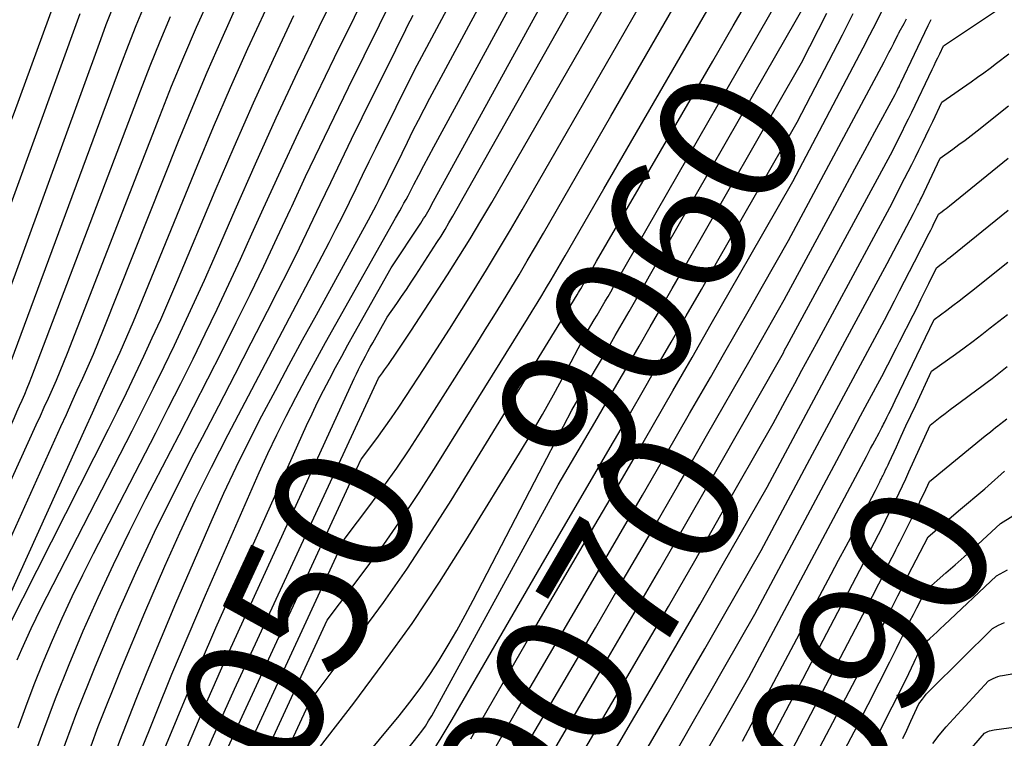
# Model space of a CAD drawing. Units: inches. Extents: x 2625434 to 2628053, y 1490669 to 1493835.
# Drawn here: x 2625998 to 2626100, y 1491255 to 1491329 of the extents above; entities that cross this region are included whole.
import ezdxf
from ezdxf.enums import TextEntityAlignment as Align

# ---------------------------------------------------------------- set-up
doc = ezdxf.new("R2010")
doc.units = ezdxf.units.IN
doc.header["$MEASUREMENT"] = 0
doc.layers.add('Tile_2737_18_SW_contour_2ft', color=155, linetype='Continuous')
doc.layers.add('Tile_2737_18_SW_contour_anno_2ft', color=92, linetype='Continuous')
doc.styles.add('Arial', font='arial.ttf')

msp = doc.modelspace()

# ---------------------------------------------------------------- linework, layer by layer
at = {"layer": 'Tile_2737_18_SW_contour_2ft'}
for p, q in [((2626066.84, 1491282.11, 9070), (2626068.08, 1491284.28, 9070)), ((2626032.83, 1491282.46, 9050), (2626033.28, 1491283.43, 9050)), ((2626051.69, 1491282.03, 9060), (2626052.47, 1491283.54, 9060)), ((2626093.81, 1491277.02, 9090), (2626095.06, 1491278.08, 9090))]:
    msp.add_line(p, q, dxfattribs=at)
for points in [[(2626012.22, 1491251.71, 9044), (2626015.17, 1491258.87, 9044), (2626018.25, 1491265.99, 9044), (2626027.64, 1491286.91, 9044), (2626028.2, 1491288.13, 9044), (2626028.78, 1491289.34, 9044), (2626029.38, 1491290.54, 9044), (2626030, 1491291.73, 9044), (2626030.63, 1491292.91, 9044), (2626031.27, 1491294.09, 9044), (2626031.92, 1491295.27, 9044), (2626032.57, 1491296.44, 9044), (2626036.39, 1491303.24, 9044), (2626039.45, 1491307.86, 9044), (2626039.6, 1491308.09, 9044), (2626039.74, 1491308.32, 9044), (2626039.89, 1491308.55, 9044), (2626040.03, 1491308.78, 9044), (2626040.17, 1491309.02, 9044), (2626040.3, 1491309.25, 9044), (2626040.44, 1491309.49, 9044), (2626040.57, 1491309.73, 9044), (2626060.07, 1491345.29, 9044)], [(2626010.4, 1491252.95, 9042), (2626013.71, 1491261.2, 9042), (2626017.17, 1491269.38, 9042), (2626022.75, 1491282.05, 9042), (2626023.64, 1491284.02, 9042), (2626024.56, 1491285.97, 9042), (2626025.53, 1491287.9, 9042), (2626026.52, 1491289.82, 9042), (2626027.53, 1491291.72, 9042), (2626028.56, 1491293.62, 9042), (2626029.6, 1491295.51, 9042), (2626030.66, 1491297.4, 9042), (2626036.82, 1491308.36, 9042), (2626037.27, 1491309.13, 9042), (2626037.49, 1491309.51, 9042), (2626037.71, 1491309.9, 9042), (2626037.93, 1491310.29, 9042), (2626038.13, 1491310.68, 9042), (2626038.74, 1491311.84, 9042), (2626039.26, 1491312.82, 9042), (2626039.77, 1491313.8, 9042), (2626040.29, 1491314.77, 9042), (2626040.81, 1491315.74, 9042), (2626055.54, 1491342.92, 9042)], [(2626013.99, 1491250.51, 9046), (2626016.58, 1491256.63, 9046), (2626019.27, 1491262.71, 9046), (2626032.56, 1491291.78, 9046), (2626032.79, 1491292.25, 9046), (2626033.01, 1491292.72, 9046), (2626033.25, 1491293.18, 9046), (2626033.49, 1491293.64, 9046), (2626033.73, 1491294.1, 9046), (2626033.98, 1491294.56, 9046), (2626034.23, 1491295.02, 9046), (2626034.48, 1491295.47, 9046), (2626035.97, 1491298.11, 9046), (2626036.98, 1491299.55, 9046), (2626037.47, 1491300.28, 9046), (2626037.97, 1491301, 9046), (2626038.45, 1491301.73, 9046), (2626038.94, 1491302.47, 9046), (2626041.11, 1491305.84, 9046), (2626041.54, 1491306.51, 9046), (2626041.96, 1491307.19, 9046), (2626042.36, 1491307.87, 9046), (2626042.76, 1491308.56, 9046), (2626061.27, 1491341.4, 9046)], [(2626015.86, 1491235.02, 9054), (2626017.33, 1491238.76, 9054), (2626018.28, 1491241.18, 9054), (2626019.3, 1491243.71, 9054), (2626020.34, 1491246.22, 9054), (2626021.44, 1491248.71, 9054), (2626022.56, 1491251.19, 9054), (2626029.77, 1491266.79, 9054), (2626033.69, 1491272, 9054), (2626035.61, 1491274.63, 9054), (2626037.48, 1491277.29, 9054), (2626039.28, 1491280, 9054), (2626041.04, 1491282.75, 9054), (2626050.47, 1491297.94, 9054), (2626050.97, 1491298.75, 9054), (2626051.47, 1491299.56, 9054), (2626051.96, 1491300.37, 9054), (2626052.45, 1491301.19, 9054), (2626052.93, 1491302, 9054), (2626053.42, 1491302.82, 9054), (2626053.89, 1491303.64, 9054), (2626054.37, 1491304.46, 9054), (2626058.36, 1491311.4, 9054), (2626075.77, 1491341.46, 9054)], [(2626010.02, 1491258.61, 9040), (2626011.15, 1491261.46, 9040), (2626014.11, 1491268.55, 9040), (2626017.88, 1491277.2, 9040), (2626019.09, 1491279.91, 9040), (2626020.35, 1491282.6, 9040), (2626021.67, 1491285.26, 9040), (2626023.02, 1491287.91, 9040), (2626024.42, 1491290.53, 9040), (2626025.82, 1491293.15, 9040), (2626027.23, 1491295.77, 9040), (2626028.66, 1491298.38, 9040), (2626034.03, 1491308.19, 9040), (2626034.32, 1491308.71, 9040), (2626034.59, 1491309.23, 9040), (2626034.87, 1491309.76, 9040), (2626035.14, 1491310.28, 9040), (2626035.4, 1491310.81, 9040), (2626035.67, 1491311.34, 9040), (2626035.93, 1491311.86, 9040), (2626036.19, 1491312.39, 9040), (2626036.96, 1491313.95, 9040), (2626038.08, 1491316.24, 9040), (2626038.64, 1491317.38, 9040), (2626039.22, 1491318.51, 9040), (2626039.81, 1491319.64, 9040), (2626040.4, 1491320.77, 9040), (2626051.04, 1491340.55, 9040)], [(2626003.9, 1491249.8, 9038), (2626006.1, 1491255.78, 9038), (2626008.45, 1491261.71, 9038), (2626010.92, 1491267.59, 9038), (2626012.99, 1491272.37, 9038), (2626014.54, 1491275.81, 9038), (2626016.13, 1491279.24, 9038), (2626017.8, 1491282.63, 9038), (2626019.52, 1491285.99, 9038), (2626021.28, 1491289.34, 9038), (2626023.03, 1491292.69, 9038), (2626024.8, 1491296.03, 9038), (2626026.56, 1491299.37, 9038), (2626029.25, 1491304.47, 9038), (2626029.97, 1491305.85, 9038), (2626030.68, 1491307.23, 9038), (2626031.38, 1491308.62, 9038), (2626032.07, 1491310.02, 9038), (2626032.75, 1491311.42, 9038), (2626033.43, 1491312.81, 9038), (2626034.12, 1491314.21, 9038), (2626034.81, 1491315.6, 9038), (2626036.91, 1491319.85, 9038), (2626037.76, 1491321.6, 9038), (2626038.2, 1491322.47, 9038), (2626038.63, 1491323.34, 9038), (2626039.08, 1491324.2, 9038), (2626039.54, 1491325.07, 9038), (2626046.56, 1491338.19, 9038)], [(2626014.52, 1491236.56, 9052), (2626014.8, 1491237.3, 9052), (2626016.01, 1491240.44, 9052), (2626017.37, 1491243.87, 9052), (2626018.78, 1491247.27, 9052), (2626020.25, 1491250.65, 9052), (2626021.76, 1491254.01, 9052), (2626031.54, 1491275.13, 9052), (2626034.29, 1491278.79, 9052), (2626035.64, 1491280.64, 9052), (2626036.96, 1491282.5, 9052), (2626038.24, 1491284.4, 9052), (2626039.48, 1491286.32, 9052), (2626045.23, 1491295.4, 9052), (2626046.12, 1491296.82, 9052), (2626047, 1491298.23, 9052), (2626047.88, 1491299.66, 9052), (2626048.75, 1491301.08, 9052), (2626049.61, 1491302.51, 9052), (2626050.46, 1491303.95, 9052), (2626051.31, 1491305.39, 9052), (2626052.15, 1491306.83, 9052), (2626059.09, 1491318.9, 9052), (2626070.12, 1491338.03, 9052)], [(2625997.82, 1491255.67, 9032), (2625998.6, 1491257.83, 9032), (2625999.47, 1491260.15, 9032), (2626000.4, 1491262.44, 9032), (2626001.36, 1491264.73, 9032), (2626002.37, 1491266.99, 9032), (2626003.41, 1491269.24, 9032), (2626004.49, 1491271.47, 9032), (2626005.6, 1491273.69, 9032), (2626012.04, 1491286.18, 9032), (2626013.34, 1491288.72, 9032), (2626014.63, 1491291.27, 9032), (2626015.9, 1491293.83, 9032), (2626017.16, 1491296.39, 9032), (2626018.39, 1491298.96, 9032), (2626019.61, 1491301.54, 9032), (2626020.81, 1491304.13, 9032), (2626021.99, 1491306.73, 9032), (2626023.18, 1491309.39, 9032), (2626024.97, 1491313.31, 9032), (2626026.79, 1491317.22, 9032), (2626028.65, 1491321.11, 9032), (2626030.53, 1491324.98, 9032), (2626036.76, 1491337.58, 9032)], [(2626033.28, 1491283.43, 9050), (2626033.3, 1491283.47, 9050), (2626034.89, 1491285.58, 9050), (2626035.67, 1491286.65, 9050), (2626036.43, 1491287.72, 9050), (2626037.18, 1491288.81, 9050), (2626037.91, 1491289.91, 9050), (2626039.8, 1491292.82, 9050), (2626041.11, 1491294.84, 9050), (2626042.41, 1491296.88, 9050), (2626043.7, 1491298.92, 9050), (2626044.98, 1491300.96, 9050), (2626046.25, 1491303.02, 9050), (2626047.5, 1491305.08, 9050), (2626048.73, 1491307.16, 9050), (2626049.94, 1491309.24, 9050), (2626059.81, 1491326.4, 9050), (2626066.15, 1491337.46, 9050)], [(2625997.72, 1491262.69, 9030), (2625998.18, 1491263.78, 9030), (2625998.66, 1491264.86, 9030), (2625999.16, 1491265.94, 9030), (2625999.67, 1491267, 9030), (2626000.2, 1491268.06, 9030), (2626009.59, 1491286.38, 9030), (2626010.71, 1491288.58, 9030), (2626011.82, 1491290.79, 9030), (2626012.9, 1491293.01, 9030), (2626013.97, 1491295.23, 9030), (2626015.02, 1491297.47, 9030), (2626016.06, 1491299.71, 9030), (2626017.07, 1491301.96, 9030), (2626018.07, 1491304.22, 9030), (2626020.25, 1491309.24, 9030), (2626022.36, 1491314, 9030), (2626024.5, 1491318.74, 9030), (2626026.71, 1491323.45, 9030), (2626028.95, 1491328.15, 9030), (2626032.87, 1491336.21, 9030)], [(2626026.25, 1491250.11, 9058), (2626032.51, 1491258.21, 9058), (2626035.57, 1491262.3, 9058), (2626038.55, 1491266.46, 9058), (2626041.38, 1491270.71, 9058), (2626044.12, 1491275.03, 9058), (2626049.66, 1491284.06, 9058), (2626050.86, 1491286.05, 9058), (2626052.03, 1491288.06, 9058), (2626053.17, 1491290.09, 9058), (2626054.28, 1491292.14, 9058), (2626056.46, 1491296.25, 9058), (2626057.39, 1491297.84, 9058), (2626057.68, 1491298.32, 9058), (2626057.96, 1491298.81, 9058), (2626058.24, 1491299.3, 9058), (2626058.53, 1491299.79, 9058), (2626058.81, 1491300.28, 9058), (2626059.09, 1491300.76, 9058), (2626059.37, 1491301.25, 9058), (2626059.65, 1491301.74, 9058), (2626079.69, 1491336.66, 9058)], [(2626011.82, 1491239.65, 9048), (2626013.56, 1491244.17, 9048), (2626015.66, 1491249.38, 9048), (2626017.88, 1491254.53, 9048), (2626020.17, 1491259.65, 9048), (2626035.06, 1491291.82, 9048), (2626035.48, 1491292.38, 9048), (2626035.69, 1491292.67, 9048), (2626035.9, 1491292.95, 9048), (2626036.1, 1491293.24, 9048), (2626036.3, 1491293.53, 9048), (2626036.75, 1491294.18, 9048), (2626037.17, 1491294.81, 9048), (2626037.59, 1491295.43, 9048), (2626038, 1491296.05, 9048), (2626038.41, 1491296.68, 9048), (2626042.2, 1491302.5, 9048), (2626043.38, 1491304.35, 9048), (2626044.54, 1491306.21, 9048), (2626045.67, 1491308.09, 9048), (2626046.78, 1491309.98, 9048), (2626060.54, 1491333.9, 9048)], [(2625980.45, 1491274.82, 9012), (2625986.03, 1491289.35, 9012), (2625986.81, 1491291.39, 9012), (2625987.57, 1491293.44, 9012), (2625988.33, 1491295.5, 9012), (2625989.07, 1491297.56, 9012), (2625989.82, 1491299.61, 9012), (2625990.57, 1491301.67, 9012), (2625991.35, 1491303.72, 9012), (2625992.13, 1491305.76, 9012), (2625997.43, 1491319.34, 9012), (2626002.11, 1491332.2, 9012)], [(2626023.35, 1491248.38, 9056), (2626028.01, 1491258.45, 9056), (2626033.09, 1491265.21, 9056), (2626035.58, 1491268.62, 9056), (2626038, 1491272.08, 9056), (2626040.32, 1491275.6, 9056), (2626042.58, 1491279.17, 9056), (2626055.62, 1491300.45, 9056), (2626055.75, 1491300.66, 9056), (2626055.87, 1491300.86, 9056), (2626055.99, 1491301.07, 9056), (2626056.12, 1491301.28, 9056), (2626056.24, 1491301.49, 9056), (2626056.36, 1491301.7, 9056), (2626056.48, 1491301.91, 9056), (2626056.6, 1491302.12, 9056), (2626057.63, 1491303.9, 9056), (2626067.54, 1491320.98, 9056), (2626069.64, 1491324.61, 9056), (2626071.74, 1491328.24, 9056), (2626073.84, 1491331.87, 9056)], [(2625990.21, 1491264.07, 9022), (2625991.15, 1491266.64, 9022), (2625992.57, 1491270.4, 9022), (2625994.04, 1491274.13, 9022), (2625995.6, 1491277.83, 9022), (2625997.21, 1491281.51, 9022), (2625999.69, 1491286.98, 9022), (2626000.11, 1491287.91, 9022), (2626000.52, 1491288.83, 9022), (2626000.94, 1491289.75, 9022), (2626001.36, 1491290.68, 9022), (2626001.77, 1491291.6, 9022), (2626002.17, 1491292.54, 9022), (2626002.55, 1491293.47, 9022), (2626002.93, 1491294.41, 9022), (2626012.45, 1491318.92, 9022), (2626013.68, 1491322, 9022), (2626014.94, 1491325.06, 9022), (2626016.26, 1491328.1, 9022), (2626017.61, 1491331.13, 9022)], [(2625999.75, 1491253.47, 9034), (2626000.35, 1491255.16, 9034), (2626001.67, 1491258.69, 9034), (2626003.08, 1491262.2, 9034), (2626004.54, 1491265.68, 9034), (2626006.08, 1491269.13, 9034), (2626007.67, 1491272.56, 9034), (2626009.33, 1491275.96, 9034), (2626011.03, 1491279.33, 9034), (2626014.47, 1491285.96, 9034), (2626015.96, 1491288.85, 9034), (2626017.44, 1491291.75, 9034), (2626018.9, 1491294.65, 9034), (2626020.36, 1491297.56, 9034), (2626021.8, 1491300.48, 9034), (2626023.22, 1491303.41, 9034), (2626024.61, 1491306.35, 9034), (2626025.98, 1491309.3, 9034), (2626026.11, 1491309.58, 9034), (2626027.54, 1491312.67, 9034), (2626029, 1491315.75, 9034), (2626030.48, 1491318.82, 9034), (2626031.97, 1491321.89, 9034), (2626036.81, 1491331.67, 9034)], [(2625984.1, 1491270.8, 9016), (2625990.96, 1491285.02, 9016), (2625991.16, 1491285.46, 9016), (2625991.36, 1491285.9, 9016), (2625991.55, 1491286.35, 9016), (2625991.73, 1491286.79, 9016), (2625992, 1491287.51, 9016), (2625992.04, 1491287.6, 9016), (2625992.08, 1491287.69, 9016), (2625992.11, 1491287.79, 9016), (2625992.14, 1491287.88, 9016), (2625992.18, 1491287.97, 9016), (2625992.21, 1491288.07, 9016), (2625992.25, 1491288.16, 9016), (2625992.28, 1491288.25, 9016), (2625992.52, 1491288.87, 9016), (2626006.35, 1491326.83, 9016), (2626006.93, 1491328.39, 9016), (2626007.54, 1491329.95, 9016)], [(2625986.39, 1491268.28, 9018), (2625990.21, 1491276.23, 9018), (2625991.93, 1491280.94, 9018), (2625992.38, 1491282.11, 9018), (2625992.84, 1491283.28, 9018), (2625993.32, 1491284.43, 9018), (2625993.82, 1491285.58, 9018), (2625994.6, 1491287.29, 9018), (2625994.73, 1491287.57, 9018), (2625994.86, 1491287.86, 9018), (2625994.98, 1491288.15, 9018), (2625995.11, 1491288.43, 9018), (2625995.24, 1491288.72, 9018), (2625995.36, 1491289.01, 9018), (2625995.47, 1491289.3, 9018), (2625995.59, 1491289.59, 9018), (2626008.42, 1491324.17, 9018), (2626009.21, 1491326.24, 9018), (2626010.03, 1491328.3, 9018), (2626010.89, 1491330.35, 9018)], [(2625991.79, 1491262.32, 9024), (2625992.14, 1491263.28, 9024), (2625993.34, 1491266.44, 9024), (2625994.58, 1491269.58, 9024), (2625995.89, 1491272.69, 9024), (2625997.25, 1491275.79, 9024), (2626002.23, 1491286.82, 9024), (2626002.8, 1491288.07, 9024), (2626003.36, 1491289.32, 9024), (2626003.93, 1491290.56, 9024), (2626004.5, 1491291.81, 9024), (2626005.06, 1491293.06, 9024), (2626005.61, 1491294.31, 9024), (2626006.13, 1491295.58, 9024), (2626006.65, 1491296.84, 9024), (2626014.41, 1491316.32, 9024), (2626015.87, 1491319.9, 9024), (2626017.37, 1491323.46, 9024), (2626018.92, 1491326.99, 9024), (2626020.51, 1491330.52, 9024)], [(2625993.35, 1491260.6, 9026), (2625994.24, 1491263.04, 9026), (2625994.64, 1491264.08, 9026), (2625995.05, 1491265.12, 9026), (2625995.48, 1491266.15, 9026), (2625995.93, 1491267.17, 9026), (2626004.77, 1491286.66, 9026), (2626005.49, 1491288.23, 9026), (2626006.2, 1491289.8, 9026), (2626006.92, 1491291.37, 9026), (2626007.65, 1491292.94, 9026), (2626008.36, 1491294.52, 9026), (2626009.06, 1491296.1, 9026), (2626009.74, 1491297.69, 9026), (2626010.41, 1491299.28, 9026), (2626016.33, 1491313.74, 9026), (2626018.03, 1491317.81, 9026), (2626019.77, 1491321.87, 9026), (2626021.57, 1491325.9, 9026), (2626023.42, 1491329.91, 9026)], [(2626044.62, 1491254.53, 9066), (2626050.86, 1491265.33, 9066), (2626057.46, 1491276.61, 9066), (2626059.48, 1491280.07, 9066), (2626061.5, 1491283.54, 9066), (2626063.51, 1491287.01, 9066), (2626065.51, 1491290.49, 9066), (2626067.5, 1491293.96, 9066), (2626069.49, 1491297.44, 9066), (2626071.49, 1491300.93, 9066), (2626073.48, 1491304.41, 9066), (2626077.91, 1491312.17, 9066), (2626085.19, 1491325.98, 9066), (2626085.88, 1491327.31, 9066), (2626086.56, 1491328.64, 9066), (2626087.23, 1491329.98, 9066)], [(2626046.65, 1491242.14, 9072), (2626057.88, 1491261.31, 9072), (2626061.02, 1491266.69, 9072), (2626064.15, 1491272.08, 9072), (2626067.26, 1491277.48, 9072), (2626070.36, 1491282.88, 9072), (2626076.54, 1491293.7, 9072), (2626076.81, 1491294.2, 9072), (2626076.94, 1491294.45, 9072), (2626077.07, 1491294.7, 9072), (2626077.21, 1491294.95, 9072), (2626077.34, 1491295.2, 9072), (2626088.21, 1491315.31, 9072), (2626088.88, 1491316.64, 9072), (2626089.22, 1491317.3, 9072), (2626089.55, 1491317.97, 9072), (2626089.88, 1491318.64, 9072), (2626090.21, 1491319.31, 9072), (2626092.34, 1491323.74, 9072), (2626092.53, 1491324.15, 9072), (2626092.72, 1491324.55, 9072), (2626092.92, 1491324.95, 9072), (2626093.11, 1491325.36, 9072), (2626093.49, 1491326.17, 9072), (2626099.28, 1491330.04, 9072)], [(2626074.04, 1491321.46, 9060), (2626079.24, 1491330.54, 9060)], [(2625982.65, 1491272.4, 9014), (2625983.82, 1491275.2, 9014), (2625985.87, 1491280.3, 9014), (2625989.01, 1491288.43, 9014), (2625989.42, 1491289.5, 9014), (2625989.82, 1491290.57, 9014), (2625990.22, 1491291.65, 9014), (2625990.61, 1491292.72, 9014), (2625991, 1491293.8, 9014), (2625991.39, 1491294.87, 9014), (2625991.8, 1491295.94, 9014), (2625992.21, 1491297.01, 9014), (2625994.97, 1491304.1, 9014), (2626004.23, 1491329.52, 9014)], [(2625988.62, 1491265.82, 9020), (2625991.54, 1491273.79, 9020), (2625992.47, 1491276.26, 9020), (2625993.44, 1491278.71, 9020), (2625994.46, 1491281.13, 9020), (2625995.52, 1491283.54, 9020), (2625997.15, 1491287.14, 9020), (2625997.42, 1491287.74, 9020), (2625997.69, 1491288.35, 9020), (2625997.96, 1491288.95, 9020), (2625998.23, 1491289.55, 9020), (2625998.5, 1491290.16, 9020), (2625998.76, 1491290.77, 9020), (2625999, 1491291.38, 9020), (2625999.24, 1491292, 9020), (2626010.45, 1491321.53, 9020), (2626011.46, 1491324.11, 9020), (2626012.5, 1491326.68, 9020), (2626013.58, 1491329.22, 9020)], [(2625994.12, 1491259.75, 9028), (2625995.2, 1491262.93, 9028), (2625995.23, 1491263.01, 9028), (2625995.26, 1491263.09, 9028), (2625995.3, 1491263.17, 9028), (2625995.34, 1491263.25, 9028), (2626007.14, 1491286.55, 9028), (2626008.07, 1491288.42, 9028), (2626009, 1491290.3, 9028), (2626009.91, 1491292.19, 9028), (2626010.81, 1491294.08, 9028), (2626011.68, 1491295.99, 9028), (2626012.55, 1491297.9, 9028), (2626013.39, 1491299.82, 9028), (2626014.21, 1491301.74, 9028), (2626018.19, 1491311.19, 9028), (2626020.15, 1491315.75, 9028), (2626022.15, 1491320.29, 9028), (2626024.22, 1491324.81, 9028), (2626026.32, 1491329.31, 9028)], [(2626002.12, 1491252.48, 9036), (2626003.88, 1491257.24, 9036), (2626005.76, 1491261.95, 9036), (2626007.73, 1491266.64, 9036), (2626008.12, 1491267.54, 9036), (2626009.99, 1491271.73, 9036), (2626011.92, 1491275.88, 9036), (2626013.94, 1491280, 9036), (2626016.01, 1491284.08, 9036), (2626016.86, 1491285.71, 9036), (2626018.55, 1491288.96, 9036), (2626020.24, 1491292.22, 9036), (2626021.92, 1491295.48, 9036), (2626023.59, 1491298.74, 9036), (2626024.66, 1491300.84, 9036), (2626025.79, 1491303.06, 9036), (2626026.9, 1491305.29, 9036), (2626027.99, 1491307.54, 9036), (2626029.06, 1491309.79, 9036), (2626030.13, 1491312.04, 9036), (2626031.21, 1491314.28, 9036), (2626032.3, 1491316.53, 9036), (2626033.4, 1491318.76, 9036), (2626036.86, 1491325.76, 9036), (2626037.45, 1491326.97, 9036), (2626037.75, 1491327.57, 9036), (2626038.05, 1491328.17, 9036), (2626038.36, 1491328.77, 9036), (2626038.67, 1491329.36, 9036)], [(2626029.41, 1491242.5, 9062), (2626039.19, 1491254.82, 9062), (2626039.57, 1491255.32, 9062), (2626039.93, 1491255.84, 9062), (2626040.26, 1491256.37, 9062), (2626040.58, 1491256.91, 9062), (2626053.66, 1491280.79, 9062), (2626057.43, 1491287.22, 9062), (2626058.58, 1491289.2, 9062), (2626059.73, 1491291.17, 9062), (2626060.88, 1491293.15, 9062), (2626062.02, 1491295.13, 9062), (2626063.16, 1491297.12, 9062), (2626064.3, 1491299.1, 9062), (2626065.44, 1491301.09, 9062), (2626066.58, 1491303.07, 9062), (2626078.8, 1491324.42, 9062), (2626081.44, 1491329.58, 9062)], [(2626040.4, 1491252.73, 9064), (2626041.57, 1491254.61, 9064), (2626042.7, 1491256.51, 9064), (2626052.26, 1491273.06, 9064), (2626057.44, 1491281.91, 9064), (2626059.03, 1491284.63, 9064), (2626060.62, 1491287.35, 9064), (2626062.19, 1491290.08, 9064), (2626063.76, 1491292.81, 9064), (2626065.33, 1491295.54, 9064), (2626066.9, 1491298.27, 9064), (2626068.47, 1491301, 9064), (2626070.03, 1491303.74, 9064), (2626078.36, 1491318.29, 9064), (2626083.05, 1491327.33, 9064), (2626084.17, 1491329.53, 9064)], [(2626044.56, 1491249.12, 9068), (2626049.45, 1491257.6, 9068), (2626057.48, 1491271.3, 9068), (2626059.93, 1491275.51, 9068), (2626062.38, 1491279.72, 9068), (2626064.82, 1491283.94, 9068), (2626067.25, 1491288.16, 9068), (2626069.39, 1491291.9, 9068), (2626070.74, 1491294.26, 9068), (2626072.09, 1491296.62, 9068), (2626073.43, 1491298.97, 9068), (2626074.78, 1491301.33, 9068), (2626077.47, 1491306.05, 9068), (2626087.36, 1491324.54, 9068), (2626087.61, 1491325.01, 9068), (2626087.86, 1491325.49, 9068), (2626088.11, 1491325.97, 9068), (2626088.35, 1491326.45, 9068), (2626088.77, 1491327.31, 9068), (2626088.8, 1491327.36, 9068), (2626088.82, 1491327.41, 9068), (2626088.85, 1491327.46, 9068), (2626088.88, 1491327.51, 9068), (2626088.93, 1491327.61, 9068), (2626089.42, 1491328.51, 9068), (2626089.66, 1491328.97, 9068)], [(2626068.08, 1491284.28, 9070), (2626068.98, 1491285.84, 9070), (2626073.49, 1491293.72, 9070), (2626074.08, 1491294.76, 9070), (2626074.67, 1491295.79, 9070), (2626075.26, 1491296.83, 9070), (2626075.85, 1491297.86, 9070), (2626077.03, 1491299.93, 9070), (2626082.25, 1491309.6, 9070), (2626083.29, 1491311.52, 9070), (2626084.33, 1491313.45, 9070), (2626085.37, 1491315.37, 9070), (2626086.41, 1491317.29, 9070), (2626088.49, 1491321.14, 9070), (2626088.69, 1491321.55, 9070), (2626088.79, 1491321.75, 9070), (2626088.9, 1491321.95, 9070), (2626088.99, 1491322.16, 9070), (2626089.09, 1491322.36, 9070), (2626091.92, 1491328.28, 9070), (2626092.21, 1491328.9, 9070)], [(2626045.25, 1491234.41, 9074), (2626059.56, 1491258.8, 9074), (2626062.31, 1491263.51, 9074), (2626065.05, 1491268.22, 9074), (2626067.77, 1491272.94, 9074), (2626070.49, 1491277.67, 9074), (2626075.9, 1491287.13, 9074), (2626077.38, 1491289.89, 9074), (2626078.12, 1491291.27, 9074), (2626078.86, 1491292.66, 9074), (2626079.6, 1491294.03, 9074), (2626080.35, 1491295.41, 9074), (2626087.94, 1491309.48, 9074), (2626089.48, 1491312.46, 9074), (2626089.85, 1491313.19, 9074), (2626090.22, 1491313.93, 9074), (2626090.59, 1491314.66, 9074), (2626090.95, 1491315.4, 9074), (2626091.31, 1491316.14, 9074), (2626091.67, 1491316.87, 9074), (2626092.02, 1491317.61, 9074), (2626092.38, 1491318.36, 9074), (2626093.33, 1491320.37, 9074), (2626096.36, 1491322.47, 9074), (2626097.03, 1491322.94, 9074), (2626097.68, 1491323.41, 9074), (2626098.33, 1491323.89, 9074), (2626098.98, 1491324.38, 9074), (2626100.26, 1491325.37, 9074)], [(2626052.47, 1491283.54, 9060), (2626055.06, 1491288.52, 9060), (2626057.41, 1491292.53, 9060), (2626058.13, 1491293.76, 9060), (2626058.85, 1491294.99, 9060), (2626059.56, 1491296.22, 9060), (2626060.27, 1491297.46, 9060), (2626060.98, 1491298.7, 9060), (2626061.69, 1491299.93, 9060), (2626062.4, 1491301.17, 9060), (2626063.11, 1491302.41, 9060), (2626074.04, 1491321.46, 9060)], [(2626046.34, 1491230.79, 9076), (2626061.25, 1491256.27, 9076), (2626063.61, 1491260.3, 9076), (2626065.96, 1491264.35, 9076), (2626068.29, 1491268.39, 9076), (2626070.62, 1491272.45, 9076), (2626075.27, 1491280.56, 9076), (2626077.95, 1491285.59, 9076), (2626079.3, 1491288.1, 9076), (2626080.64, 1491290.62, 9076), (2626081.99, 1491293.13, 9076), (2626083.34, 1491295.64, 9076), (2626087.66, 1491303.66, 9076), (2626090.4, 1491308.85, 9076), (2626090.5, 1491309.05, 9076), (2626090.61, 1491309.25, 9076), (2626090.71, 1491309.45, 9076), (2626090.82, 1491309.66, 9076), (2626090.92, 1491309.86, 9076), (2626091.02, 1491310.07, 9076), (2626091.12, 1491310.28, 9076), (2626091.22, 1491310.48, 9076), (2626093.16, 1491314.58, 9076), (2626094.45, 1491315.5, 9076), (2626095.09, 1491315.97, 9076), (2626095.73, 1491316.44, 9076), (2626096.36, 1491316.92, 9076), (2626096.99, 1491317.41, 9076), (2626100.23, 1491319.98, 9076)], [(2626062.97, 1491253.7, 9078), (2626064.92, 1491257.08, 9078), (2626066.87, 1491260.46, 9078), (2626068.81, 1491263.84, 9078), (2626070.75, 1491267.22, 9078), (2626074.63, 1491273.99, 9078), (2626079.95, 1491283.95, 9078), (2626081.18, 1491286.27, 9078), (2626082.42, 1491288.58, 9078), (2626083.66, 1491290.9, 9078), (2626084.9, 1491293.21, 9078), (2626087.39, 1491297.83, 9078), (2626088.44, 1491299.83, 9078), (2626088.96, 1491300.84, 9078), (2626089.48, 1491301.84, 9078), (2626089.99, 1491302.85, 9078), (2626090.51, 1491303.85, 9078), (2626092.02, 1491306.82, 9078), (2626092.18, 1491307.14, 9078), (2626092.35, 1491307.47, 9078), (2626092.51, 1491307.8, 9078), (2626092.67, 1491308.12, 9078), (2626092.99, 1491308.78, 9078), (2626093.37, 1491309.06, 9078), (2626093.57, 1491309.21, 9078), (2626093.76, 1491309.35, 9078), (2626093.94, 1491309.5, 9078), (2626094.13, 1491309.65, 9078), (2626100.2, 1491314.58, 9078)], [(2626080.84, 1491280.26, 9080), (2626082.74, 1491283.83, 9080), (2626083.46, 1491285.19, 9080), (2626084.19, 1491286.55, 9080), (2626084.92, 1491287.92, 9080), (2626085.65, 1491289.28, 9080), (2626087.11, 1491292, 9080), (2626087.73, 1491293.18, 9080), (2626088.04, 1491293.78, 9080), (2626088.34, 1491294.37, 9080), (2626088.65, 1491294.97, 9080), (2626088.95, 1491295.56, 9080), (2626090.35, 1491298.32, 9080), (2626090.76, 1491299.14, 9080), (2626091.17, 1491299.96, 9080), (2626091.57, 1491300.78, 9080), (2626091.97, 1491301.6, 9080), (2626092.77, 1491303.24, 9080), (2626093.25, 1491303.6, 9080), (2626093.49, 1491303.78, 9080), (2626093.73, 1491303.96, 9080), (2626093.96, 1491304.15, 9080), (2626094.2, 1491304.34, 9080), (2626100.18, 1491309.19, 9080)], [(2626068.69, 1491252.68, 9082), (2626069.85, 1491254.73, 9082), (2626071.02, 1491256.77, 9082), (2626073.36, 1491260.85, 9082), (2626085.52, 1491283.71, 9082), (2626085.74, 1491284.12, 9082), (2626085.96, 1491284.53, 9082), (2626086.18, 1491284.94, 9082), (2626086.4, 1491285.35, 9082), (2626086.84, 1491286.17, 9082), (2626087.02, 1491286.52, 9082), (2626087.12, 1491286.7, 9082), (2626087.21, 1491286.88, 9082), (2626087.3, 1491287.05, 9082), (2626087.39, 1491287.23, 9082), (2626087.64, 1491287.75, 9082), (2626087.86, 1491288.18, 9082), (2626088.07, 1491288.62, 9082), (2626088.28, 1491289.06, 9082), (2626088.5, 1491289.5, 9082), (2626092.52, 1491297.89, 9082), (2626093.83, 1491298.85, 9082), (2626094.48, 1491299.33, 9082), (2626095.13, 1491299.82, 9082), (2626095.77, 1491300.32, 9082), (2626096.41, 1491300.82, 9082), (2626100.15, 1491303.8, 9082)], [(2626072.73, 1491254.28, 9084), (2626081.89, 1491271.54, 9084), (2626082.65, 1491272.98, 9084), (2626083.42, 1491274.43, 9084), (2626084.18, 1491275.87, 9084), (2626084.94, 1491277.31, 9084), (2626086.46, 1491280.2, 9084), (2626086.87, 1491281.02, 9084), (2626086.92, 1491281.11, 9084), (2626086.96, 1491281.19, 9084), (2626087, 1491281.28, 9084), (2626087.05, 1491281.37, 9084), (2626087.09, 1491281.45, 9084), (2626087.13, 1491281.54, 9084), (2626087.17, 1491281.62, 9084), (2626087.22, 1491281.71, 9084), (2626087.39, 1491282.06, 9084), (2626087.51, 1491282.32, 9084), (2626087.64, 1491282.58, 9084), (2626087.76, 1491282.84, 9084), (2626087.88, 1491283.11, 9084), (2626088.63, 1491284.73, 9084), (2626089.12, 1491285.81, 9084), (2626089.62, 1491286.88, 9084), (2626090.12, 1491287.96, 9084), (2626090.63, 1491289.03, 9084), (2626092.27, 1491292.53, 9084), (2626094.73, 1491294.3, 9084), (2626095.64, 1491294.96, 9084), (2626096.55, 1491295.63, 9084), (2626097.45, 1491296.32, 9084), (2626098.34, 1491297.01, 9084), (2626100.12, 1491298.4, 9084)], [(2626074.83, 1491252.9, 9086), (2626076.21, 1491255.49, 9086), (2626077.58, 1491258.09, 9086), (2626078.94, 1491260.68, 9086), (2626080.31, 1491263.28, 9086), (2626086, 1491274.13, 9086), (2626087.14, 1491276.39, 9086), (2626087.26, 1491276.62, 9086), (2626087.38, 1491276.86, 9086), (2626087.5, 1491277.1, 9086), (2626087.62, 1491277.33, 9086), (2626087.74, 1491277.57, 9086), (2626087.86, 1491277.81, 9086), (2626087.97, 1491278.05, 9086), (2626088.09, 1491278.28, 9086), (2626088.56, 1491279.24, 9086), (2626088.91, 1491279.96, 9086), (2626089.25, 1491280.68, 9086), (2626089.59, 1491281.4, 9086), (2626089.92, 1491282.13, 9086), (2626092.12, 1491286.96, 9086), (2626093.15, 1491287.77, 9086), (2626093.67, 1491288.17, 9086), (2626094.19, 1491288.56, 9086), (2626094.71, 1491288.96, 9086), (2626095.23, 1491289.35, 9086), (2626096.94, 1491290.6, 9086), (2626097.47, 1491290.99, 9086), (2626098, 1491291.39, 9086), (2626098.52, 1491291.79, 9086), (2626099.05, 1491292.2, 9086), (2626100.09, 1491293.01, 9086)], [(2626071.76, 1491241.72, 9088), (2626085.54, 1491268.06, 9088), (2626087.42, 1491271.76, 9088), (2626087.61, 1491272.15, 9088), (2626087.81, 1491272.54, 9088), (2626088, 1491272.92, 9088), (2626088.2, 1491273.31, 9088), (2626088.39, 1491273.7, 9088), (2626088.58, 1491274.08, 9088), (2626088.78, 1491274.47, 9088), (2626088.97, 1491274.86, 9088), (2626090.32, 1491277.53, 9088), (2626090.62, 1491278.13, 9088), (2626090.91, 1491278.73, 9088), (2626091.2, 1491279.33, 9088), (2626091.49, 1491279.93, 9088), (2626092.06, 1491281.14, 9088), (2626097.81, 1491285.85, 9088), (2626098.08, 1491286.06, 9088), (2626098.35, 1491286.28, 9088), (2626098.62, 1491286.5, 9088), (2626098.89, 1491286.71, 9088), (2626099.13, 1491286.9, 9088), (2626099.29, 1491287.02, 9088), (2626099.44, 1491287.14, 9088), (2626099.6, 1491287.26, 9088), (2626099.75, 1491287.38, 9088), (2626100.06, 1491287.62, 9088)], [(2626016.2, 1491245.83, 9050), (2626017.22, 1491248.33, 9050), (2626019.06, 1491252.59, 9050), (2626020.97, 1491256.83, 9050), (2626032.83, 1491282.46, 9050)], [(2626031.03, 1491249.45, 9060), (2626031.28, 1491249.76, 9060), (2626037.22, 1491256.91, 9060), (2626038.32, 1491258.3, 9060), (2626039.39, 1491259.72, 9060), (2626040.39, 1491261.18, 9060), (2626041.35, 1491262.67, 9060), (2626042.27, 1491264.2, 9060), (2626043.16, 1491265.73, 9060), (2626044.02, 1491267.29, 9060), (2626044.85, 1491268.86, 9060), (2626051.69, 1491282.03, 9060)], [(2626046.59, 1491247.35, 9070), (2626048.05, 1491249.87, 9070), (2626057.5, 1491266, 9070), (2626060.39, 1491270.95, 9070), (2626063.26, 1491275.9, 9070), (2626066.13, 1491280.87, 9070), (2626066.84, 1491282.11, 9070)], [(2626095.06, 1491278.08, 9090), (2626097.76, 1491280.38, 9090), (2626098.1, 1491280.68, 9090), (2626098.45, 1491280.98, 9090), (2626098.79, 1491281.29, 9090), (2626099.13, 1491281.59, 9090), (2626099.81, 1491282.21, 9090)], [(2626061.22, 1491245.14, 9080), (2626064.67, 1491251.14, 9080), (2626066.23, 1491253.85, 9080), (2626067.78, 1491256.57, 9080), (2626069.34, 1491259.28, 9080), (2626070.89, 1491261.99, 9080), (2626074, 1491267.42, 9080), (2626080.84, 1491280.26, 9080)], [(2626080.34, 1491247.79, 9092), (2626084.62, 1491255.91, 9092), (2626087.95, 1491262.48, 9092), (2626088.3, 1491263.17, 9092), (2626088.65, 1491263.87, 9092), (2626088.99, 1491264.57, 9092), (2626089.34, 1491265.28, 9092), (2626089.68, 1491265.98, 9092), (2626090.03, 1491266.68, 9092), (2626090.38, 1491267.38, 9092), (2626090.73, 1491268.07, 9092), (2626091.62, 1491269.82, 9092), (2626093.75, 1491271.67, 9092), (2626094.7, 1491272.51, 9092), (2626095.65, 1491273.35, 9092), (2626096.59, 1491274.2, 9092), (2626097.53, 1491275.06, 9092), (2626099.4, 1491276.78, 9092), (2626100.67, 1491277.58, 9092)], [(2626085.41, 1491262.64, 9090), (2626087.68, 1491267.12, 9090), (2626087.96, 1491267.66, 9090), (2626088.23, 1491268.2, 9090), (2626088.5, 1491268.74, 9090), (2626088.77, 1491269.29, 9090), (2626089.04, 1491269.83, 9090), (2626089.31, 1491270.37, 9090), (2626089.59, 1491270.9, 9090), (2626089.86, 1491271.44, 9090), (2626091.92, 1491275.41, 9090), (2626093.81, 1491277.02, 9090)], [(2626084.16, 1491249.84, 9094), (2626088.2, 1491257.82, 9094), (2626088.64, 1491258.68, 9094), (2626089.06, 1491259.55, 9094), (2626089.49, 1491260.42, 9094), (2626089.9, 1491261.29, 9094), (2626090.45, 1491262.44, 9094), (2626090.59, 1491262.74, 9094), (2626090.73, 1491263.04, 9094), (2626090.88, 1491263.34, 9094), (2626091.03, 1491263.64, 9094), (2626091.32, 1491264.24, 9094), (2626092.08, 1491264.91, 9094), (2626092.45, 1491265.25, 9094), (2626092.83, 1491265.59, 9094), (2626093.2, 1491265.93, 9094), (2626093.57, 1491266.27, 9094), (2626098.99, 1491271.36, 9094), (2626099.74, 1491271.8, 9094), (2626100.13, 1491272, 9094)], [(2626089.3, 1491254.54, 9096), (2626089.72, 1491255.43, 9096), (2626090.13, 1491256.33, 9096), (2626090.95, 1491258.12, 9096), (2626091.32, 1491258.63, 9096), (2626091.52, 1491258.89, 9096), (2626091.72, 1491259.13, 9096), (2626091.93, 1491259.37, 9096), (2626092.15, 1491259.59, 9096), (2626098.58, 1491265.94, 9096), (2626099.19, 1491266.27, 9096), (2626099.5, 1491266.42, 9096), (2626099.81, 1491266.55, 9096)], [(2626090.3, 1491244.82, 9100), (2626092.78, 1491248.73, 9100), (2626093.52, 1491249.85, 9100), (2626094.3, 1491250.95, 9100), (2626095.13, 1491252.02, 9100), (2626095.99, 1491253.06, 9100), (2626097.75, 1491255.1, 9100), (2626098.07, 1491255.26, 9100), (2626098.24, 1491255.33, 9100), (2626098.41, 1491255.38, 9100), (2626098.58, 1491255.43, 9100), (2626098.75, 1491255.46, 9100), (2626101.53, 1491255.83, 9100), (2626106.82, 1491258.7, 9100), (2626106.88, 1491258.73, 9100), (2626106.94, 1491258.76, 9100), (2626107.01, 1491258.78, 9100), (2626107.08, 1491258.79, 9100), (2626107.21, 1491258.82, 9100), (2626108.85, 1491261.36, 9100), (2626109.66, 1491262.64, 9100), (2626110.45, 1491263.93, 9100), (2626111.22, 1491265.24, 9100), (2626111.9, 1491266.42, 9100)], [(2626079.71, 1491251.75, 9090), (2626085.08, 1491261.98, 9090), (2626085.41, 1491262.64, 9090)], [(2626092.39, 1491254.02, 9098), (2626093.06, 1491254.91, 9098), (2626093.78, 1491255.77, 9098), (2626094.52, 1491256.6, 9098), (2626098.16, 1491260.52, 9098), (2626098.63, 1491260.76, 9098), (2626098.86, 1491260.87, 9098), (2626099.11, 1491260.96, 9098), (2626099.36, 1491261.03, 9098), (2626099.61, 1491261.08, 9098), (2626101.75, 1491261.43, 9098)], [(2626005.6, 1491246.77, 9040), (2626005.71, 1491247.1, 9040), (2626008.32, 1491254.32, 9040), (2626010.02, 1491258.61, 9040)]]:
    msp.add_polyline3d(points, dxfattribs=at)

# ---------------------------------------------------------------- texts
at = {"layer": 'Tile_2737_18_SW_contour_anno_2ft', "color": 18, "style": 'Arial'}
for s, rotation, p in [('9060', 60.4871, (2626063.11, 1491302.41)), ('9070', 59.6407, (2626057.03, 1491265.3)), ('9050', 65.1671, (2626024.6, 1491263.26)), ('9090', 62.3084, (2626083.32, 1491259.44))]:
    msp.add_text(s, height=14.4, rotation=rotation, dxfattribs=at).set_placement(p, align=Align.MIDDLE_CENTER)

doc.saveas('drawing.dxf')
